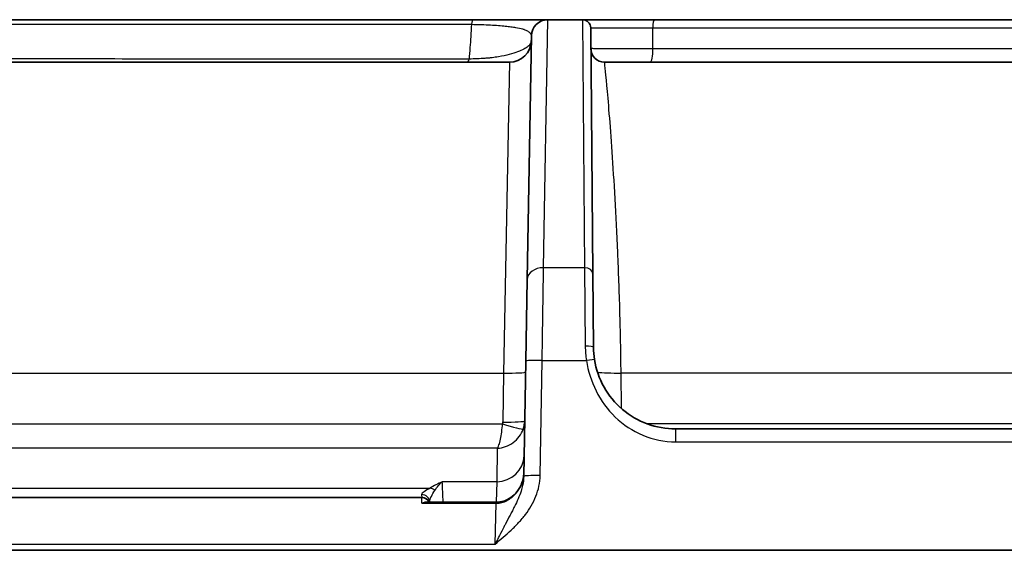
# Model space of a CAD drawing. Units: millimetres. Extents: x 43 to 3572, y 24 to 1710.
# Drawn here: x 1941 to 2033, y 682 to 731 of the extents above; entities that cross this region are included whole.
import ezdxf

# ---------------------------------------------------------------- set-up
doc = ezdxf.new("R2010")
doc.units = ezdxf.units.MM
doc.header["$LTSCALE"] = 3
doc.layers.add('Visible (ISO)', color=7, linetype='Continuous', lineweight=35)
doc.layers.add('Visible Narrow (ISO)', color=7, linetype='Continuous', lineweight=25)

msp = doc.modelspace()

# ---------------------------------------------------------------- linework, layer by layer
at = {"layer": 'Visible (ISO)'}
for p, q in [((1983.21, 731.349), (1898.48, 731.349)), ((1990.143, 731.349), (1983.21, 731.349)), ((1993.361, 731.349), (1990.143, 731.349)), ((2038.105, 731.349), (2000.047, 731.349)), ((1994.322, 707.796), (1994.123, 730.594)), ((1988.619, 729.852), (1988.225, 707.259)), ((1986.58, 727.412), (1810.381, 727.412)), ((1995.41, 727.412), (2034.208, 727.412)), ((1988.225, 707.259), (1988.093, 699.694)), ((1994.381, 700.958), (1994.381, 700.958)), ((1988.093, 699.694), (1987.906, 689.018)), ((2037.904, 693.404), (2002.001, 693.404)), ((1987.906, 689.018), (1987.906, 689.018)), ((1978.434, 687.054), (1940.006, 687.054)), ((1985.361, 686.603), (1978.776, 686.603)), ((1979.042, 686.512), (1979.042, 686.512)), ((1939.971, 682.151), (2075.368, 682.151))]:
    msp.add_line(p, q, dxfattribs=at)
for centre, radius, start, end in [((1990.143, 729.825), 1.524, 90, 179), ((1993.361, 730.587), 0.762, 0.5, 90), ((1986.58, 729.444), 2.032, 270, 359), ((1995.41, 728.682), 1.27, 180.5, 270), ((1978.434, 686.292), 0.762, 24.05373, 90)]:
    msp.add_arc(centre, radius, start, end, dxfattribs=at)
for points, knots in [([(2000.047, 731.349), (1999.642, 731.349), (1999.228, 731.349), (1998.82, 731.349), (1998.411, 731.349), (1998.003, 731.349), (1997.601, 731.349), (1997.2, 731.349), (1996.815, 731.349), (1996.448, 731.349), (1996.081, 731.349), (1995.729, 731.349), (1995.411, 731.349), (1995.093, 731.349), (1994.805, 731.349), (1994.549, 731.349), (1994.292, 731.349), (1994.077, 731.349), (1993.9, 731.349), (1993.724, 731.349), (1993.587, 731.349), (1993.497, 731.349), (1993.407, 731.349), (1993.361, 731.349), (1993.361, 731.349)], [0, 0, 0, 0, 0.001240901, 0.001240901, 0.001240901, 0.002481801, 0.002481801, 0.002481801, 0.003722702, 0.003722702, 0.003722702, 0.004963602, 0.004963602, 0.004963602, 0.006204503, 0.006204503, 0.006204503, 0.007445403, 0.007445403, 0.007445403, 0.008686304, 0.008686304, 0.008686304, 0.009927204, 0.009927204, 0.009927204, 0.009927204]), ([(1994.381, 700.958), (1994.37, 702.256), (1994.359, 703.52), (1994.349, 704.68), (1994.339, 705.841), (1994.33, 706.899), (1994.322, 707.796)], [0, 0, 0, 0, 0.5, 0.5, 0.5, 1, 1, 1, 1]), ([(2002.001, 693.404), (2001.107, 693.404), (2000.214, 693.563), (1998.533, 694.18), (1997.747, 694.639), (1996.379, 695.802), (1995.799, 696.507), (1994.917, 698.076), (1994.617, 698.939), (1994.476, 699.828)], [0, 0, 0, 0, 0.25, 0.25, 0.5, 0.5, 0.75, 0.75, 1, 1, 1, 1]), ([(1985.361, 686.603), (1985.478, 686.603), (1985.596, 686.612), (1985.948, 686.669), (1986.179, 686.747), (1986.62, 686.97), (1986.832, 687.121), (1987.227, 687.493), (1987.408, 687.727), (1987.7, 688.249), (1987.809, 688.548), (1987.893, 689.003), (1987.909, 689.157), (1987.911, 689.31)], [0, 0, 0, 0, 0.0351906, 0.0351906, 0.1068456, 0.1068456, 0.1832663, 0.1832663, 0.2698186, 0.2698186, 0.3627658, 0.3627658, 0.4088238, 0.4088238, 0.4088238, 0.4088238]), ([(1978.45, 686.512), (1978.532, 686.556), (1978.615, 686.584), (1978.695, 686.596), (1978.723, 686.6), (1978.75, 686.603), (1978.776, 686.603)], [-0.0000060481, -0.0000060481, -0.0000060481, -0.0000060481, 0.0003639841, 0.0003639841, 0.0003639841, 0.0004896425, 0.0004896425, 0.0004896425, 0.0004896425])]:
    msp.add_open_spline(points, degree=3, knots=knots, dxfattribs=at)
msp.add_open_spline([(1994.476, 699.828), (1994.416, 700.204), (1994.385, 700.581), (1994.381, 700.958)], degree=3, dxfattribs=at)
at = {"layer": 'Visible Narrow (ISO)'}
for p, q in [((1989.748, 708.347), (1990.143, 731.349)), ((1993.361, 731.349), (1993.56, 708.347)), ((1999.904, 728.66), (1999.887, 730.601)), ((1986.58, 727.412), (1986.043, 698.586)), ((1995.822, 723.002), (1995.822, 723.002)), ((1993.56, 708.347), (1989.748, 708.347)), ((1993.56, 708.347), (1993.619, 701.072)), ((1989.43, 689.074), (1989.616, 699.75)), ((1989.616, 699.75), (1993.723, 699.75)), ((1810.917, 698.586), (1986.043, 698.586)), ((1986.043, 698.586), (1985.964, 694.047)), ((1996.969, 695.302), (1996.941, 698.586)), ((2042.946, 698.586), (1996.941, 698.586)), ((1811.024, 693.881), (1985.936, 693.881)), ((2040.559, 693.881), (1999.347, 693.881)), ((2002.001, 693.404), (2002.001, 692.203)), ((1987.303, 692.469), (1987.303, 692.469)), ((2002.001, 692.203), (2037.904, 692.203)), ((1985.454, 691.605), (1811.507, 691.605)), ((1985.454, 691.605), (1985.4, 688.513)), ((1985.4, 688.513), (1980.347, 688.513)), ((1985.4, 688.513), (1985.355, 686.603)), ((1817.747, 687.919), (1979.213, 687.919)), ((1978.424, 687.318), (1978.434, 687.054)), ((1978.45, 686.512), (1978.434, 687.054)), ((1978.45, 686.512), (1985.361, 686.512)), ((1985.258, 682.73), (1985.361, 686.512)), ((1985.361, 686.603), (1985.361, 686.512)), ((1985.306, 684.476), (1985.306, 684.475)), ((1940.006, 682.73), (1985.258, 682.73))]:
    msp.add_line(p, q, dxfattribs=at)
for centre, major_axis, ratio, start_param, end_param in [((1983.21, 729.825), (0, 1.524), 0.154393, 0, 0.767323), ((2000.047, 730.587), (0, 0.762), 0.210456, 0, 1.553343), ((1999.637, 728.682), (0, -1.27), 0.21055, 0, 1.553343), ((1982.671, 729.444), (0, -2.032), 0.155824, 0, 0.538904), ((1989.748, 707.232), (-1.524, 0.027), 0.7312, 4.725151, 6.283185), ((1993.56, 707.789), (0.762, 0.007), 0.731239, 0, 1.564415), ((1993.619, 700.951), (0.762, 0.007), 0.158408, 0.00102, 1.569414), ((1989.616, 699.667), (-1.524, 0.027), 0.054323, 4.713337, 6.283185), ((1993.723, 699.708), (0.753, 0.12), 0.05366, 0, 1.562268), ((1986.043, 698.728), (2.032, -0.035), 0.069746, 4.713606, 6.283185), ((1996.941, 698.763), (2.54, 0.022), 0.069754, 3.67905, 4.71178), ((1985.399, 694.056), (0.566, 0), 0.997564, 5.967594, 6.266074), ((1985.936, 694.023), (1.931, -0.633), 0.066301, 4.734122, 6.202785), ((1985.964, 694.188), (2.032, -0.035), 0.069746, 4.713606, 6.283185), ((1985.445, 694.198), (2.551, -0.047), 0.981417, 5.970118, 6.284169), ((1985.4, 690.967), (2.54, -0.044), 0.965916, 4.729248, 6.283185), ((1989.43, 688.991), (-1.524, 0.027), 0.054323, 4.713337, 6.283185), ((1978.424, 686.564), (0.762, 0.027), 0.989583, 0.015657, 1.536253), ((1979.213, 687.183), (0.396, -0.651), 0.888715, 1.862782, 2.541717)]:
    msp.add_ellipse(centre, major_axis=major_axis, ratio=ratio, start_param=start_param, end_param=end_param, dxfattribs=at)
for points, knots in [([(1898.48, 730.93), (1905.553, 730.93), (1912.621, 730.93), (1919.683, 730.929), (1926.747, 730.929), (1933.806, 730.928), (1940.858, 730.927), (1944.385, 730.926), (1947.91, 730.926), (1951.433, 730.926), (1954.955, 730.925), (1958.478, 730.925), (1961.997, 730.924), (1965.516, 730.924), (1969.03, 730.923), (1972.539, 730.923), (1976.048, 730.923), (1979.551, 730.922), (1983.047, 730.922)], [0, 0, 0, 0, 0.02119347, 0.02119347, 0.02119347, 0.04239303, 0.04239303, 0.04239303, 0.05299521, 0.05299521, 0.05299521, 0.06359593, 0.06359593, 0.06359593, 0.07419525, 0.07419525, 0.07419525, 0.08479457, 0.08479457, 0.08479457, 0.08479457]), ([(1983.047, 730.922), (1983.006, 730.142), (1982.962, 729.416), (1982.916, 728.759), (1982.889, 728.383), (1982.862, 728.029), (1982.833, 727.7)], [0.00060905, 0.00060905, 0.00060905, 0.00060905, 0.003990329, 0.003990329, 0.003990329, 0.005921919, 0.005921919, 0.005921919, 0.005921919]), ([(1983.047, 730.922), (1983.368, 730.918), (1983.678, 730.912), (1984.276, 730.893), (1984.559, 730.881), (1985.087, 730.853), (1985.335, 730.837), (1985.796, 730.802), (1986.005, 730.783), (1986.388, 730.744), (1986.563, 730.723), (1986.882, 730.679), (1987.027, 730.657), (1987.418, 730.588), (1987.621, 730.541), (1987.827, 730.483), (1987.866, 730.472), (1987.939, 730.449), (1987.973, 730.439), (1988.066, 730.398), (1988.122, 730.371), (1988.277, 730.29), (1988.36, 730.236), (1988.558, 730.072), (1988.621, 729.962), (1988.619, 729.852)], [0, 0, 0, 0, 0.00096872, 0.00096872, 0.00193745, 0.00193745, 0.00290617, 0.00290617, 0.0038749, 0.0038749, 0.00484362, 0.00484362, 0.00581235, 0.00581235, 0.00774979, 0.00774979, 0.00823416, 0.00823416, 0.00871852, 0.00871852, 0.00968724, 0.00968724, 0.01162469, 0.01162469, 0.01549959, 0.01549959, 0.01549959, 0.01549959]), ([(1994.123, 730.594), (1994.123, 730.595), (1994.162, 730.596), (1994.24, 730.597), (1994.318, 730.598), (1994.436, 730.599), (1994.588, 730.6), (1994.74, 730.6), (1994.926, 730.601), (1995.147, 730.602), (1995.367, 730.602), (1995.616, 730.603), (1995.89, 730.603), (1996.164, 730.603), (1996.468, 730.604), (1996.784, 730.604), (1997.101, 730.604), (1997.432, 730.604), (1997.778, 730.603), (1998.125, 730.603), (1998.476, 730.603), (1998.829, 730.602), (1999.181, 730.602), (1999.538, 730.601), (1999.887, 730.601)], [0, 0, 0, 0, 0.001055794, 0.001055794, 0.001055794, 0.002111587, 0.002111587, 0.002111587, 0.003167381, 0.003167381, 0.003167381, 0.004223175, 0.004223175, 0.004223175, 0.005278968, 0.005278968, 0.005278968, 0.006334762, 0.006334762, 0.006334762, 0.007390556, 0.007390556, 0.007390556, 0.008446349, 0.008446349, 0.008446349, 0.008446349]), ([(1999.887, 730.601), (2003.175, 730.601), (2006.447, 730.601), (2009.697, 730.601), (2009.711, 730.601), (2009.726, 730.601), (2009.74, 730.601), (2012.975, 730.601), (2016.188, 730.601), (2019.37, 730.601), (2019.394, 730.601), (2019.418, 730.601), (2019.443, 730.601), (2021.016, 730.601), (2022.582, 730.601), (2024.135, 730.601), (2024.161, 730.601), (2024.186, 730.601), (2024.212, 730.601), (2025.762, 730.601), (2027.3, 730.601), (2028.813, 730.601), (2028.833, 730.601), (2028.854, 730.601), (2028.874, 730.601), (2030.391, 730.601), (2031.886, 730.601), (2033.348, 730.601), (2033.36, 730.601), (2033.373, 730.601), (2033.385, 730.601), (2034.113, 730.601), (2034.833, 730.601), (2035.543, 730.601), (2035.55, 730.601), (2035.557, 730.601), (2035.564, 730.601), (2036.279, 730.601), (2036.984, 730.601), (2037.674, 730.601)], [0, 0, 0, 0, 0.01007671, 0.01007671, 0.01007671, 0.01012143, 0.01012143, 0.01012143, 0.02015342, 0.02015342, 0.02015342, 0.02023, 0.02023, 0.02023, 0.02519178, 0.02519178, 0.02519178, 0.0252737, 0.0252737, 0.0252737, 0.03023013, 0.03023013, 0.03023013, 0.03029652, 0.03029652, 0.03029652, 0.03526849, 0.03526849, 0.03526849, 0.03531031, 0.03531031, 0.03531031, 0.03778767, 0.03778767, 0.03778767, 0.03781229, 0.03781229, 0.03781229, 0.04030684, 0.04030684, 0.04030684, 0.04030684]), ([(1988.611, 729.409), (1988.61, 729.317), (1988.583, 729.226), (1988.478, 729.045), (1988.401, 728.956), (1988.092, 728.692), (1987.785, 728.521), (1987.115, 728.274), (1986.858, 728.194), (1986.267, 728.045), (1985.932, 727.974), (1985.371, 727.882), (1985.174, 727.853), (1984.86, 727.813), (1984.752, 727.799), (1984.534, 727.78), (1984.423, 727.771), (1983.854, 727.731), (1983.353, 727.709), (1982.833, 727.7)], [0, 0, 0, 0, 0.00154996, 0.00154996, 0.00309992, 0.00309992, 0.00619983, 0.00619983, 0.00774979, 0.00774979, 0.00929975, 0.00929975, 0.01007473, 0.01007473, 0.01046222, 0.01046222, 0.01084971, 0.01084971, 0.01239966, 0.01239966, 0.01239966, 0.01239966]), ([(1999.904, 728.66), (1999.203, 728.658), (1998.488, 728.656), (1997.448, 728.655), (1997.116, 728.655), (1996.483, 728.655), (1996.179, 728.655), (1995.357, 728.657), (1994.906, 728.659), (1994.452, 728.663), (1994.334, 728.664), (1994.179, 728.668), (1994.14, 728.669), (1994.14, 728.671)], [0, 0, 0, 0, 0.25, 0.25, 0.375, 0.375, 0.5, 0.5, 0.75, 0.75, 0.875, 0.875, 1, 1, 1, 1]), ([(2034.839, 728.66), (2033.502, 728.66), (2032.132, 728.66), (2030.742, 728.66), (2030.679, 728.66), (2030.616, 728.66), (2030.554, 728.66), (2029.224, 728.66), (2027.874, 728.66), (2026.509, 728.66), (2026.322, 728.66), (2026.134, 728.66), (2025.946, 728.66), (2024.398, 728.66), (2022.834, 728.66), (2021.26, 728.66), (2020.111, 728.66), (2018.956, 728.66), (2017.797, 728.66), (2015.797, 728.66), (2013.782, 728.66), (2011.758, 728.66), (2010.808, 728.66), (2009.856, 728.66), (2008.902, 728.66), (2006.652, 728.66), (2004.393, 728.66), (2002.126, 728.66), (2001.386, 728.66), (2000.646, 728.66), (1999.904, 728.66)], [0, 0, 0, 0, 0.125, 0.125, 0.125, 0.1306244, 0.1306244, 0.1306244, 0.25, 0.25, 0.25, 0.2664099, 0.2664099, 0.2664099, 0.4014246, 0.4014246, 0.4014246, 0.5, 0.5, 0.5, 0.6701182, 0.6701182, 0.6701182, 0.75, 0.75, 0.75, 0.9384667, 0.9384667, 0.9384667, 1, 1, 1, 1]), ([(1982.833, 727.7), (1979.349, 727.701), (1975.857, 727.701), (1972.36, 727.702), (1972.354, 727.702), (1972.347, 727.702), (1972.34, 727.702), (1968.85, 727.702), (1965.354, 727.703), (1961.853, 727.704), (1961.841, 727.704), (1961.829, 727.704), (1961.817, 727.704), (1958.306, 727.704), (1954.791, 727.705), (1951.275, 727.706), (1947.776, 727.707), (1944.275, 727.708), (1940.771, 727.708), (1940.756, 727.708), (1940.741, 727.708), (1940.726, 727.708), (1933.703, 727.71), (1926.67, 727.711), (1919.636, 727.712), (1919.629, 727.712), (1919.621, 727.712), (1919.614, 727.712), (1912.572, 727.713), (1905.528, 727.714), (1898.48, 727.714)], [0, 0, 0, 0, 0.01058001, 0.01058001, 0.01058001, 0.01059988, 0.01059988, 0.01059988, 0.02116002, 0.02116002, 0.02116002, 0.02119644, 0.02119644, 0.02119644, 0.03178552, 0.03178552, 0.03178552, 0.04232004, 0.04232004, 0.04232004, 0.04236452, 0.04236452, 0.04236452, 0.06348006, 0.06348006, 0.06348006, 0.06350209, 0.06350209, 0.06350209, 0.08464008, 0.08464008, 0.08464008, 0.08464008]), ([(1996.941, 698.586), (1996.922, 700.52), (1996.884, 702.441), (1996.78, 706.19), (1996.713, 708.017), (1996.562, 711.516), (1996.477, 713.186), (1996.3, 716.311), (1996.207, 717.766), (1995.934, 721.731), (1995.757, 723.835), (1995.495, 726.676), (1995.41, 727.412), (1995.41, 727.412)], [0, 0, 0, 0, 0.125, 0.125, 0.25, 0.25, 0.375, 0.375, 0.5, 0.5, 0.75, 0.75, 1, 1, 1, 1]), ([(1989.616, 699.75), (1989.651, 701.983), (1989.686, 704.298), (1989.715, 706.204), (1989.727, 706.994), (1989.739, 707.715), (1989.748, 708.347)], [4.7667471, 4.7667471, 4.7667471, 4.7667471, 5.3082798, 5.3082798, 5.3082798, 5.532544, 5.532544, 5.532544, 5.532544]), ([(1993.723, 699.75), (1993.878, 698.773), (1994.176, 697.817), (1995.072, 696.033), (1995.671, 695.206), (1997.138, 693.798), (1998.008, 693.218), (1999.918, 692.419), (2000.957, 692.203), (2002.001, 692.203)], [0, 0, 0, 0, 0.25, 0.25, 0.5, 0.5, 0.75, 0.75, 1, 1, 1, 1]), ([(1985.454, 691.605), (1985.504, 691.67), (1985.558, 691.776), (1985.609, 691.922), (1985.659, 692.062), (1985.707, 692.239), (1985.75, 692.443), (1985.793, 692.647), (1985.832, 692.877), (1985.863, 693.117), (1985.895, 693.369), (1985.92, 693.63), (1985.936, 693.881)], [1.570796, 1.570796, 1.570796, 1.570796, 1.887831, 1.887831, 1.887831, 2.190389, 2.190389, 2.190389, 2.492947, 2.492947, 2.492947, 2.80998, 2.80998, 2.80998, 2.80998]), ([(1985.454, 691.605), (1985.706, 691.618), (1985.971, 691.668), (1986.229, 691.761), (1986.475, 691.85), (1986.715, 691.977), (1986.93, 692.136), (1987.145, 692.295), (1987.336, 692.486), (1987.491, 692.694), (1987.653, 692.912), (1987.776, 693.148), (1987.858, 693.382)], [1.570796, 1.570796, 1.570796, 1.570796, 1.887831, 1.887831, 1.887831, 2.190389, 2.190389, 2.190389, 2.492947, 2.492947, 2.492947, 2.80998, 2.80998, 2.80998, 2.80998]), ([(1985.361, 686.512), (1985.535, 686.513), (1985.703, 686.535), (1985.868, 686.578), (1986.034, 686.62), (1986.199, 686.684), (1986.352, 686.763), (1986.507, 686.844), (1986.653, 686.939), (1986.79, 687.049), (1986.928, 687.158), (1987.054, 687.28), (1987.169, 687.411), (1987.285, 687.544), (1987.391, 687.689), (1987.483, 687.842), (1987.57, 687.987), (1987.645, 688.137), (1987.706, 688.293), (1987.709, 688.3), (1987.712, 688.307), (1987.714, 688.314), (1987.774, 688.468), (1987.821, 688.629), (1987.854, 688.792), (1987.856, 688.801), (1987.858, 688.81), (1987.86, 688.819), (1987.891, 688.981), (1987.908, 689.144), (1987.911, 689.31)], [0, 0, 0, 0, 0.000509859, 0.000509859, 0.000509859, 0.001025757, 0.001025757, 0.001025757, 0.00154862, 0.00154862, 0.00154862, 0.002070964, 0.002070964, 0.002070964, 0.002602697, 0.002602697, 0.002602697, 0.003106446, 0.003106446, 0.003106446, 0.003128303, 0.003128303, 0.003128303, 0.003624187, 0.003624187, 0.003624187, 0.00365079, 0.00365079, 0.00365079, 0.004141927, 0.004141927, 0.004141927, 0.004141927]), ([(1980.424, 686.602), (1980.41, 686.959), (1980.397, 687.277), (1980.386, 687.549), (1980.368, 687.996), (1980.355, 688.316), (1980.347, 688.513)], [5.5054111, 5.5054111, 5.5054111, 5.5054111, 5.7006915, 5.7006915, 5.7006915, 6.0213859, 6.0213859, 6.0213859, 6.0213859]), ([(1985.258, 682.73), (1985.761, 683.15), (1986.264, 683.571), (1986.742, 684.019), (1986.98, 684.243), (1987.212, 684.473), (1987.435, 684.714), (1987.658, 684.955), (1987.871, 685.207), (1988.068, 685.468), (1988.265, 685.728), (1988.446, 685.999), (1988.609, 686.281), (1988.772, 686.563), (1988.917, 686.859), (1989.037, 687.165), (1989.279, 687.777), (1989.418, 688.412), (1989.43, 689.074)], [-0.00001275, -0.00001275, -0.00001275, -0.00001275, 0.001951825, 0.001951825, 0.001951825, 0.002934155, 0.002934155, 0.002934155, 0.003916484, 0.003916484, 0.003916484, 0.004898814, 0.004898814, 0.004898814, 0.005881144, 0.005881144, 0.005881144, 0.007845803, 0.007845803, 0.007845803, 0.007845803]), ([(1987.906, 689.018), (1987.901, 688.727), (1987.863, 688.445), (1987.802, 688.168), (1987.763, 687.991), (1987.714, 687.816), (1987.658, 687.643), (1987.579, 687.401), (1987.487, 687.164), (1987.387, 686.932), (1987.281, 686.685), (1987.165, 686.442), (1987.045, 686.2), (1986.982, 686.074), (1986.918, 685.948), (1986.854, 685.823), (1986.785, 685.688), (1986.715, 685.553), (1986.644, 685.419), (1986.498, 685.14), (1986.351, 684.861), (1986.204, 684.578), (1986.156, 684.487), (1986.108, 684.395), (1986.061, 684.304), (1985.928, 684.047), (1985.794, 683.787), (1985.661, 683.525), (1985.594, 683.394), (1985.527, 683.262), (1985.46, 683.13), (1985.393, 682.997), (1985.325, 682.863), (1985.258, 682.73)], [0.000000089, 0.000000089, 0.000000089, 0.000000089, 0.00088985, 0.00088985, 0.00088985, 0.001460579, 0.001460579, 0.001460579, 0.002260521, 0.002260521, 0.002260521, 0.003114748, 0.003114748, 0.003114748, 0.003559402, 0.003559402, 0.003559402, 0.004035854, 0.004035854, 0.004035854, 0.005020821, 0.005020821, 0.005020821, 0.005339103, 0.005339103, 0.005339103, 0.006228953, 0.006228953, 0.006228953, 0.006673879, 0.006673879, 0.006673879, 0.007118804, 0.007118804, 0.007118804, 0.007118804]), ([(1979.213, 687.919), (1979.005, 687.797), (1978.809, 687.685), (1978.664, 687.585), (1978.592, 687.535), (1978.532, 687.487), (1978.489, 687.442), (1978.447, 687.398), (1978.423, 687.356), (1978.424, 687.318)], [0, 0, 0, 0, 0.001545037, 0.001545037, 0.001545037, 0.002317555, 0.002317555, 0.002317555, 0.003090074, 0.003090074, 0.003090074, 0.003090074]), ([(1979.186, 686.603), (1979.183, 686.77), (1979.242, 686.949), (1979.323, 687.127), (1979.326, 687.134), (1979.329, 687.141), (1979.332, 687.148), (1979.421, 687.337), (1979.536, 687.526), (1979.653, 687.708)], [0.000032648, 0.000032648, 0.000032648, 0.000032648, 0.00142022, 0.00142022, 0.00142022, 0.001475003, 0.001475003, 0.001475003, 0.002950007, 0.002950007, 0.002950007, 0.002950007])]:
    msp.add_open_spline(points, degree=3, knots=knots, dxfattribs=at)
for points in [[(1993.619, 701.072), (1993.623, 700.631), (1993.657, 700.19), (1993.723, 699.75)], [(1980.347, 688.513), (1979.946, 688.318), (1979.548, 688.123), (1979.213, 687.919)], [(1979.653, 687.708), (1979.86, 688.028), (1980.102, 688.3), (1980.347, 688.513)]]:
    msp.add_open_spline(points, degree=3, dxfattribs=at)

doc.saveas('drawing.dxf')
